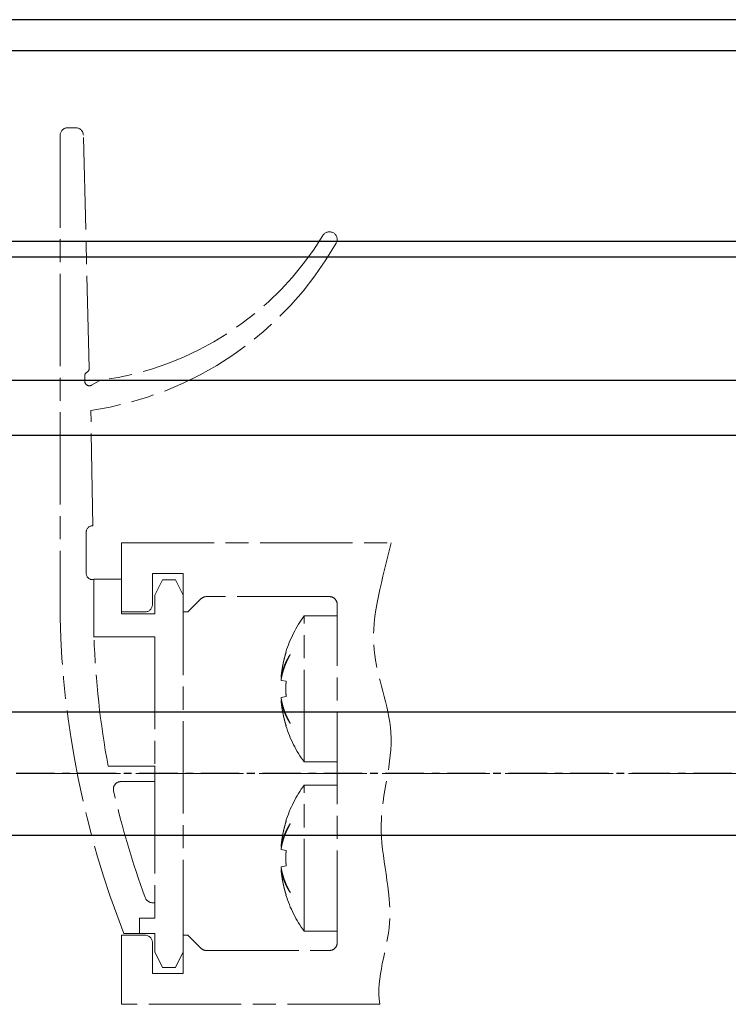
# Model space of a CAD drawing. Units: millimetres. Extents: x 5971 to 7160, y 2435 to 12105.
# Drawn here: x 6567 to 6613, y 8606 to 8670 of the extents above; entities that cross this region are included whole.
import ezdxf

# ---------------------------------------------------------------- set-up
doc = ezdxf.new("R2010")
doc.units = ezdxf.units.MM
for name, pattern in [('BLOCK offener Flügel$0$AM_ISO08W050x2', [9, 6, -0.75, 1.5, -0.75]), ('BLOCK offener Flügel$0$MITTEX2', [4, 2.5, -0.5, 0.5, -0.5]), ('MITTEX2', [4, 2.5, -0.5, 0.5, -0.5])]:
    doc.linetypes.add(name, pattern=pattern)
for name, color, linetype in [('03_Mittellinie', 1, 'MITTEX2'), ('1', 7, 'Continuous'), ('325413_Bodenschiene', 3, 'Continuous'), ('BLOCK offener Flügel$0$BLOCK offener Flügel', 1, 'Continuous'), ('Konstruktion', 31, 'Continuous')]:
    doc.layers.add(name, color=color, linetype=linetype)

# ---------------------------------------------------------------- blocks, each defined once
blk = doc.blocks.new('BLOCK offener Flügel$0$Tuerfl-auf-Pos')
at = {"layer": 'BLOCK offener Flügel$0$BLOCK offener Flügel', "linetype": 'BLOCK offener Flügel$0$AM_ISO08W050x2', "lineweight": 15}
for p, q in [((99.13750000000005, 41.97847), (99.65000000000003, 41.97847)), ((98.25451000000001, 26.35493000000001), (98.63766000000001, 41.49113000000001)), ((100.15, 41.47847), (100.15, 10.11634000000002)), ((98.54999000000001, 25.50347000000001), (98.54999000000001, 25.83027)), ((97.60098000000002, 25.52819000000001), (98.10140000000003, 25.24286)), ((98.44999000000001, 13.00347000000001), (98.44999000000001, 15.70346999999999)), ((97.94999000000001, 12.60347), (98.04999000000002, 12.60347)), ((97.94999000000001, 8.853470000000002), (97.94999000000001, 12.60347)), ((82.14950999999999, 10.24996999999997), (84.28666999999987, 10.24996999999997)), ((84.28666999999987, 0.7500100000000103), (84.28666999999987, 10.24996999999997)), ((85.19836000000001, 7.743979999999972), (85.19836000000001, 7.726719999999978)), ((85.48101, 7.899910000000012), (85.4656499999999, 7.897200000000005)), ((85.79585999999998, 6.055429999999979), (85.4656499999999, 5.997199999999999)), ((85.79585999999998, 6.23916999999998), (85.75186999999997, 6.232189999999981)), ((85.4656499999999, 5.00277999999998), (85.79585999999998, 4.944560000000002)), ((85.75186999999997, 4.767789999999997), (85.79585999999998, 4.760809999999999)), ((85.19836000000001, 3.27326), (85.19836000000001, 3.25601000000001)), ((85.4656499999999, 3.102779999999974), (85.48101, 3.100079999999998)), ((82.14950999999999, 0.7500100000000103), (84.28666999999987, 0.7500100000000103)), ((94, 0.4784600000000268), (97.02995999999997, 0.4784600000000268)), ((94, -0.5215299999999985), (94, 0.4784600000000268)), ((96.18993, -0.5215299999999985), (94, -0.5215299999999985)), ((82.14950999999999, -0.7500099999999961), (84.28666999999987, -0.7500099999999961)), ((84.28666999999987, -10.24998000000001), (84.28666999999987, -0.7500099999999961)), ((85.48101, -3.100089999999987), (85.4656499999999, -3.102799999999994)), ((85.19836000000001, -3.256020000000027), (85.19836000000001, -3.273280000000021)), ((85.79585999999998, -4.94457000000002), (85.4656499999999, -5.0028)), ((85.79585999999998, -4.760810000000013), (85.75186999999997, -4.767799999999986)), ((85.4656499999999, -5.997220000000019), (85.79585999999998, -6.055439999999997)), ((85.75186999999997, -6.232189999999995), (85.79585999999998, -6.239180000000025)), ((85.19836000000001, -7.726739999999999), (85.19836000000001, -7.743989999999989)), ((85.4656499999999, -7.897220000000025), (85.48101, -7.899920000000001)), ((94, -8.396529999999998), (94, -9.396529999999998)), ((94, -8.396529999999998), (94.1516, -8.396529999999998)), ((94, -9.396529999999998), (95, -9.396529999999998)), ((95, -9.396529999999998), (95, -10.39653)), ((82.14950999999999, -10.24998000000001), (84.28666999999987, -10.24998000000001)), ((95, -10.39653), (96, -10.39653))]:
    blk.add_line(p, q, dxfattribs=at)
at = {"layer": 'BLOCK offener Flügel$0$BLOCK offener Flügel', "linetype": 'BLOCK offener Flügel$0$MITTEX2', "lineweight": 15, "ltscale": 2}
blk.add_line((101.2260313248011, 0), (0, 0), dxfattribs=at)
at = {"layer": 'BLOCK offener Flügel$0$BLOCK offener Flügel', "linetype": 'BLOCK offener Flügel$0$AM_ISO08W050x2', "lineweight": 15}
for points in [[(98.05000000000001, 16.10347), (98.01363000000002, 16.10347), (98.14999998892758, 23.60346939104447, -0.2307923250725077), (82.2159578532216, 34.46285459461289, 0.2307923250725077)], [(79.3837824021362, -14.99991499999998), (96.15, -14.99991499999998), (96.15, -10.49991499999998), (94.65, -10.49991499999998, 0.4142135623730951), (94.15001000000001, -10.99991499999998), (94.15001000000001, -12.99991499999998), (92.15001, -12.99991499999998), (92.15001, -10.49991499999998), (91.85000999999998, -10.49991499999998), (90.99644453828492, -11.35347046165109, -0.1989108449736261), (90.64289321876163, -11.49991499999998), (82.64968999999998, -11.49991499999998, -0.4142135623730951), (82.14950999999999, -10.99991499999998), (82.14950999999999, 10.99991499999998, -0.4144127776680251), (82.64967999999999, 11.50008500000001), (90.64289321876159, 11.50008500000001, -0.1989108449736175), (90.99644453828488, 11.35364046165114), (91.85000999999998, 10.50008500000001), (92.15001, 10.50008500000001), (92.15001, 13.00008500000001), (94.15001000000001, 13.00008500000001), (94.15001000000001, 11.00008500000001, 0.4142135623730951), (94.65, 10.50008500000001), (96.15, 10.50008500000001), (96.15, 15.00008500000001), (78.650005, 15.00008500000001)], [(85.79585999999998, 6.23916999999998, 0.0034725306971058), (85.78393293310582, 6.306195178069174, 0.0067784848446502), (85.7771199999999, 6.340399999999995, 0.0001901661462062), (85.75658190018248, 6.436501858488554, 0.003476736579941), (85.75541999999987, 6.441749999999991, 0.0034915776523891), (85.74344122095204, 6.492494946121041, 0.003484537740969), (85.73072999999991, 6.543169999999982, 0.0034644991353697), (85.71727739473955, 6.593807867333453, 0.0034409744497299), (85.70302999999993, 6.644600000000004, 0.0034370160226496), (85.68799606796757, 6.695493358854037, 0.0034495967849941), (85.67231999999993, 6.745989999999984, 0.0034393770878905), (85.65584896278394, 6.796575266623221, 0.0034163056213744), (85.63856999999987, 6.847269999999987, 0.0033888417903923), (85.62047709571107, 6.898077565486346, 0.0034059924996393), (85.60178999999997, 6.948379999999993, 0.0033744477681771), (85.58226684502324, 6.998826609206844, 0.0033567752959277), (85.56195999999991, 7.049269999999985, 0.0033308844573826), (85.54080326565327, 7.099860601136242, 0.0033504657472796), (85.5190999999999, 7.149869999999971, 0.0033233846576923), (85.49651684560784, 7.20006162741447, 0.0033120414694592), (85.47318999999996, 7.250119999999988, 0.0032666278814936), (85.44895129093902, 7.300396616564285, 0.0032923954091629), (85.42424999999994, 7.349960000000017, 0.0032350195354715), (85.40141536691954, 7.394317799261443, 0.002592644937369), (85.37227999999983, 7.449329999999982, 0.0038165985469347), (85.3706402484022, 7.45233241900496, 0.0001190353170894), (85.31730999999994, 7.54817999999998, 0.0094090036807297), (85.27075986121235, 7.628213630155187, 0.006379051636111), (85.19841, 7.744029999999987)], [(85.19841, 7.726700000000001, -0.003102457028995), (85.24054659085277, 7.652753276094244, -0.0060210446806489), (85.26155999999995, 7.614260000000008, -0.0001470692757888), (85.31852840962802, 7.506770850313841, -0.0030976379254947), (85.3211999999999, 7.50164999999999, -0.0030835566220763), (85.34979001160264, 7.445157067943, -0.003117899881704), (85.37736999999996, 7.388939999999998, -0.0030951320383867), (85.4041670329575, 7.332557712667039, -0.0031156287832166), (85.43008999999996, 7.276219999999973, -0.0030939804098787), (85.4552798188638, 7.219635455168827, -0.0031391536918542), (85.47940999999994, 7.163560000000025, -0.0031038054478958), (85.50280661123998, 7.107263566310393, -0.0031231169150589), (85.52536, 7.051029999999975, -0.003088940450603), (85.54721810124238, 6.994507426238669, -0.0031439263898721), (85.5679999999999, 6.938710000000021, -0.0031031162693899), (85.58807630683714, 6.882676411055399, -0.0031182223636515), (85.60736, 6.826669999999985, -0.0030849089278361), (85.62596727168238, 6.770368536933347, -0.0031484320853867), (85.6435099999999, 6.714979999999975, -0.003103369137214), (85.66037399524772, 6.659326374899137, -0.0031157914084016), (85.67647999999988, 6.603690000000007, -0.0030682760570113), (85.69193270358573, 6.547728205735438, -0.0031404929892449), (85.70634999999984, 6.492869999999989, -0.0030854903539914), (85.71863744908639, 6.443629793458967, -0.0024953955150719), (85.73314999999992, 6.382579999999997, -0.0036486434948935), (85.73389284690984, 6.37927509990186, -0.0001135123576013), (85.75696999999994, 6.272869999999961, -0.0090909729820436), (85.77417845028413, 6.185818066978754, -0.0061028464998469), (85.79585999999998, 6.055429999999979)], [(85.4656499999999, 7.897239999999989, -0.0017579422234838), (85.48753176813807, 7.826070238875217, -0.0034699468196236), (85.49823999999992, 7.789899999999995, -4.84268394894e-05), (85.52853187154687, 7.684870588225749, -0.0017493025698286), (85.52935999999991, 7.68196000000001, -0.0017350455264333), (85.54439232339381, 7.627692599249712, -0.0017394589435929), (85.55900999999996, 7.573460000000018, -0.0017458287546575), (85.57326706264757, 7.519059019678024, -0.0017413577005142), (85.5871799999999, 7.464419999999968, -0.0017513499242974), (85.60070208730667, 7.409720877236395, -0.0017501233160847), (85.61384999999987, 7.35488999999999, -0.0017517369355449), (85.62658640618702, 7.300085285463865, -0.0017418075368501), (85.6390099999999, 7.244879999999973, -0.0017503965312169), (85.65103878629725, 7.189630315118847, -0.0017549109784673), (85.6626499999999, 7.13443999999999, -0.0017613727213824), (85.67387393770969, 7.079163793492625, -0.0017547148616794), (85.68474999999992, 7.023599999999994, -0.0017478679418792), (85.6952232523163, 6.968032017412042, -0.0017474854688282), (85.70530999999997, 6.912379999999991, -0.0017525177363347), (85.71500622392591, 6.85666285220941, -0.0017509755549375), (85.72431999999984, 6.800829999999997, -0.0017600229717832), (85.73325600452291, 6.744842196272657, -0.0017656057512566), (85.74176999999989, 6.688969999999962, -0.0017507836115689), (85.7489743119645, 6.639351787802297, -0.0013909087484247), (85.75764999999993, 6.576839999999982, -0.0020895077645899), (85.75790392389035, 6.574911903440806, -3.65019040102e-05), (85.77196999999992, 6.464479999999987, -0.0052453245553981), (85.78251546430403, 6.374079242144034, -0.0035214121749607), (85.79585999999998, 6.23916999999998)], [(85.4656499999999, 5.997210000000002, -0.0010346913365333), (85.46833431405071, 5.952234252839843, -0.0020485779680754), (85.46954999999996, 5.92951, -1.75999279058e-05), (85.47282906840474, 5.863070238032378, -0.0010825952399135), (85.47287999999983, 5.861989999999998, -0.0010719594997269), (85.474300164351, 5.82883233983739, -0.0010397000884925), (85.47561999999996, 5.794639999999994, -0.0010121364803893), (85.47680286032448, 5.760345419173972, -0.0010566127828429), (85.47779999999992, 5.727489999999995, -0.0010476999584278), (85.4786656643318, 5.69437015965741, -0.0010251979884584), (85.47940999999994, 5.660519999999969, -0.0010152841466277), (85.48001508935926, 5.626728472798276, -0.0010403829076443), (85.48046999999987, 5.593750000000007, -0.0010501632847848), (85.48078942419065, 5.560519914379256, -0.0010470508650305), (85.48096999999987, 5.527189999999997, -0.0010193141933679), (85.48101255689431, 5.494073057776404, -0.0010157496246225), (85.48091999999988, 5.460839999999997, -0.0010259150251022), (85.48068903011483, 5.427212654725735, -0.0010610487526082), (85.4803299999999, 5.394700000000007, -0.0010325403962134), (85.47983355646612, 5.362105044718191, -0.00101015117217), (85.47918999999993, 5.328790000000005, -0.0009833714685511), (85.47841534968762, 5.29555198244634, -0.0010073992136393), (85.47752999999992, 5.263110000000018, -0.0010374767735358), (85.476613230873, 5.233898201568081, -0.0008362107568504), (85.47533999999997, 5.19766000000002, -0.0012235527763205), (85.47531435423662, 5.197006775793852, -1.2379383611e-05), (85.47261999999992, 5.132450000000012, -0.002989827439665), (85.47013858156635, 5.0804859847849, -0.0019980565314006), (85.4656499999999, 5.002769999999976)], [(85.79585999999998, 4.944549999999999, -0.0031518096498793), (85.78392867429238, 4.870076716401854, -0.0061646740900543), (85.7771199999999, 4.832119999999981, -0.0001570197497873), (85.75648100387389, 4.724882363205324, -0.0031596354353457), (85.75541999999987, 4.719560000000008, -0.0031733151455126), (85.7434816501552, 4.663393143775465, -0.0031473716549884), (85.73072999999991, 4.606919999999981, -0.0031641054637294), (85.71723949257057, 4.55049924019022, -0.0031650192442479), (85.70303999999992, 4.494269999999978, -0.0031637811277478), (85.68810434605189, 4.438128789597612, -0.0031351912100664), (85.67231999999993, 4.381669999999964, -0.0031353156856105), (85.65577241214692, 4.32522101566883, -0.003146821240459), (85.63857999999985, 4.269189999999987, -0.0031436302540222), (85.6206114508393, 4.213153304961451, -0.0031181498662095), (85.60178999999997, 4.156889999999982, -0.0031066933773111), (85.58219566400066, 4.100653262506057, -0.0031170055853033), (85.56196999999987, 4.044850000000003, -0.0031116820296933), (85.54092378079395, 3.988965841028402, -0.0030995644534002), (85.5190999999999, 3.933129999999984, -0.0030753246137123), (85.49646716335383, 3.87726883911182, -0.0030808365221895), (85.47318999999996, 3.82179, -0.0030595583226831), (85.4490853963216, 3.766260503700323, -0.0030529346358859), (85.42424999999994, 3.710910000000019, -0.0030405186117328), (85.40138330699438, 3.661566107283761, -0.0024462159313089), (85.37228999999994, 3.600550000000005, -0.0036300934558905), (85.37074086572375, 3.59740017965305, -0.0001068432276847), (85.31730999999994, 3.490779999999979, -0.00887856560306), (85.27087800804634, 3.402139363869537, -0.0060092402654665), (85.19841, 3.273279999999978)], [(85.19841, 3.256049999999994, 0.0030239516349166), (85.23761274952244, 3.317938424823296, 0.0058931004283508), (85.25715999999991, 3.350050000000017, 0.0001456108158345), (85.31090794095871, 3.440794979642305, 0.0030455088105774), (85.3134499999999, 3.445149999999991, 0.0031519001703933), (85.34036843532613, 3.492607752085859, 0.0030922388209442), (85.36719999999993, 3.541319999999963, 0.0031766510769538), (85.39296256200942, 3.589511508043869, 0.0031458440367381), (85.41835999999992, 3.6385, 0.0032409150803762), (85.44276227521185, 3.687077607401988, 0.0031948596864499), (85.46687999999988, 3.736669999999982, 0.0032822767009109), (85.4899635543129, 3.785742134557949, 0.003239699252493), (85.51269999999991, 3.83576, 0.0033419770742593), (85.5344548673588, 3.88534071336744, 0.0033072454545755), (85.55576999999997, 3.935729999999985, 0.0033939194384976), (85.57612188159692, 3.985698170587056, 0.0033542891949469), (85.59602999999984, 4.036529999999977, 0.0034192369772688), (85.61496680097002, 4.086880001676036, 0.0033780328893396), (85.63343999999998, 4.138100000000015, 0.0034719910899256), (85.65101935761322, 4.189016746440756, 0.0034559237621399), (85.66796999999988, 4.240410000000004, 0.0035228379169676), (85.68400335004003, 4.291403992830055, 0.0034711397221151), (85.69954999999985, 4.343379999999974, 0.0035294427927488), (85.71254565011463, 4.389152077422295, 0.0028044121412042), (85.72816999999989, 4.446960000000025, 0.0043076192230357), (85.72907048300704, 4.450490270666705, 0.000151484028678), (85.7537799999999, 4.551099999999998, 0.01062536213572), (85.77254221526903, 4.635287746312314, 0.007178007810259), (85.79585999999998, 4.760809999999999)], [(85.79585999999998, 4.760809999999999, -0.0017790582338197), (85.78863964202708, 4.685152383143758, -0.0035058380452591), (85.78456999999995, 4.646799999999991, -4.95084905577e-05), (85.77204066002378, 4.536222401598934, -0.0017753192340224), (85.77167999999986, 4.533139999999981, -0.0017608910291979), (85.76461802905646, 4.476271846555391, -0.0017741608197615), (85.7572099999999, 4.419879999999984, -0.0017587031184249), (85.74938462584531, 4.363404172047012, -0.0017604249024675), (85.74116999999993, 4.307040000000007, -0.0017513184065191), (85.7325615191603, 4.250746760415495, -0.0017555242739065), (85.72357999999988, 4.194650000000002, -0.0017657424413726), (85.71417499698259, 4.138446691611534, -0.0017799641015778), (85.70444999999987, 4.082760000000014, -0.0017598323805111), (85.6943157247665, 4.027059533615101, -0.0017581967157284), (85.68377999999986, 3.971379999999989, -0.0017303668044631), (85.67284111781419, 3.915699312412471, -0.001744927988767), (85.66160999999992, 3.860559999999999, -0.0017470324340554), (85.64995234842036, 3.805302703629422, -0.00175312144182), (85.63794999999983, 3.750319999999966, -0.0017478730395918), (85.6255417773282, 3.69532880094448, -0.0017563211199268), (85.61281, 3.640689999999985, -0.00173369195568), (85.59967391330702, 3.586044709072666, -0.0017403273593933), (85.58620999999997, 3.531700000000007, -0.0017243840362099), (85.57386694960498, 3.483318217033229, -0.0013899045252058), (85.55817999999991, 3.42338999999999, -0.00207774254398), (85.55768707763126, 3.421558843805541, -3.59233650928e-05), (85.52872999999991, 3.315769999999965, -0.0051576154992686), (85.50429718670034, 3.230017579542618, -0.003457284706672), (85.4656499999999, 3.10273999999999)], [(85.4656499999999, -3.102839999999979, -0.0017549366978172), (85.48753102441059, -3.174008865102223, -0.0034638659039318), (85.49823999999992, -3.210180000000029, -4.83420885033e-05), (85.52853260479151, -3.315202293371839, -0.0017478518716548), (85.52935999999991, -3.318110000000011, -0.001736802194928), (85.54438556212152, -3.372347310181794, -0.0017396122863563), (85.55900999999996, -3.4266, -0.0017459818931136), (85.57326706217737, -3.48099598353292, -0.0017415105171787), (85.5871799999999, -3.535630000000018, -0.0017515030754065), (85.60070208991829, -3.59032413398927, -0.0017502772275892), (85.61384999999987, -3.645149999999993, -0.0017518906474403), (85.62658247006584, -3.699932791931132, -0.0017408872429909), (85.6390099999999, -3.755150000000007, -0.0017516227410315), (85.65104606385876, -3.810427530564993, -0.0017582347633967), (85.6626499999999, -3.865580000000015, -0.0017626825274633), (85.67386416804993, -3.920807350532413, -0.0017529260335882), (85.68474999999992, -3.976420000000011, -0.0017456384721945), (85.69523498592571, -4.032046688067566, -0.0017492597249028), (85.70530999999997, -4.087630000000011, -0.0017547617954855), (85.71499835058808, -4.143300426227142, -0.0017502837690433), (85.72431999999984, -4.199180000000033, -0.0017573108077931), (85.7332570428789, -4.255171362619876, -0.0017634224618267), (85.74176999999989, -4.311030000000037, -0.0017532751226064), (85.74897774358374, -4.360665784970478, -0.001393998612908), (85.75764999999993, -4.423149999999985, -0.0020923037541773), (85.75790382202968, -4.425077406020136, -3.6534145144e-05), (85.77196999999992, -4.535520000000012, -0.0052401749826926), (85.78251416071436, -4.625910360902707, -0.0035177947860232), (85.79585999999998, -4.760810000000013)], [(85.79585999999998, -4.760810000000013, 0.0034701614338308), (85.7839323871599, -4.693790465832989, 0.0067741668221587), (85.7771199999999, -4.659590000000001, 0.000190063192995), (85.75658164230754, -4.563487031684417, 0.0034756312782315), (85.75541999999987, -4.558239999999976, 0.0034926829470293), (85.7434462025667, -4.507515655702263, 0.0034828108824495), (85.73072999999991, -4.456820000000014, 0.0034662259906888), (85.71727419309671, -4.406169376204161, 0.003444412151315), (85.70302999999993, -4.355389999999992, 0.0034404198605638), (85.6879954022204, -4.304498238305313, 0.0034534627453253), (85.67231999999993, -4.254010000000015, 0.0034360737942638), (85.6558599471125, -4.203464687290761, 0.0034083390993061), (85.63856999999987, -4.152739999999987, 0.0033894041128921), (85.6204488858582, -4.101853035966087, 0.0034172454170781), (85.60178999999997, -4.051630000000038, 0.0033801249568765), (85.58230418193216, -4.001288297350583, 0.0033497923182458), (85.56195999999991, -3.950759999999995, 0.0033209373330361), (85.5407690542961, -3.900090423653637, 0.0033509932714986), (85.5190999999999, -3.850160000000009, 0.0033322984647321), (85.49653077963602, -3.800002013864286, 0.003317088074797), (85.47318999999996, -3.749920000000024, 0.0032620371911586), (85.4489722472349, -3.699693113614557, 0.0032819322181639), (85.42424999999994, -3.650089999999998, 0.0032355854663491), (85.40137743606829, -3.605658393947123, 0.0026008785280046), (85.37227999999983, -3.550720000000005, 0.0038298527853156), (85.3706424016218, -3.547721947235004, 0.0001192925738345), (85.31730999999994, -3.451889999999984, 0.0093985836678429), (85.27075619021434, -3.371862237978575, 0.0063724158479285), (85.19841, -3.256060000000012)], [(85.19841, -3.273280000000021, -0.003097786537467), (85.2405454785296, -3.34723290533293, -0.0060117879668357), (85.26155999999995, -3.385730000000016, -0.0001468332957671), (85.3185305201605, -3.493223254494296, -0.003095258333056), (85.3211999999999, -3.498339999999977, -0.0030859362526739), (85.34977002202822, -3.554792766454738, -0.0031158625164951), (85.37736999999996, -3.611049999999998, -0.0030971694097144), (85.40419248494345, -3.667485246442083, -0.003123573263976), (85.43008999999996, -3.723770000000023, -0.0030941876155275), (85.45524840923053, -3.780288885547633, -0.0031314741530928), (85.47940999999994, -3.836439999999974, -0.0030955573661731), (85.5028360059614, -3.892804839332711, -0.0031229363181107), (85.52536, -3.948959999999992, -0.0030968969792537), (85.54719218002492, -4.005412874037574, -0.0031442299940442), (85.5679999999999, -4.061280000000031, -0.003102812666034), (85.5880975301916, -4.117372931244972, -0.0031245429926627), (85.60736, -4.173320000000011, -0.0030851455496571), (85.62594898936798, -4.229571007284903, -0.0031424091641905), (85.6435099999999, -4.285020000000024, -0.0030967162233062), (85.6603907808726, -4.3407267783532, -0.0031156061116847), (85.67647999999988, -4.396299999999989, -0.0030745799396466), (85.69192147720469, -4.452218390220878, -0.0031420318798603), (85.70634999999984, -4.507120000000007, -0.0030839514632641), (85.71864155961339, -4.556377324248387, -0.0024957162574053), (85.73314999999992, -4.617409999999999, -0.0036483227087984), (85.73389278391323, -4.62071462973472, -0.0001134927870685), (85.75696999999994, -4.727120000000006, -0.0090889996810924), (85.77417788368149, -4.814167225323672, -0.006101433504642), (85.79585999999998, -4.944549999999985)], [(85.4656499999999, -5.002780000000022, -0.0010346913354765), (85.46833431405071, -5.047755747158589, -0.0020485779661969), (85.46954999999996, -5.070480000000024, -1.7599928505e-05), (85.47282905305019, -5.13691945085884, -0.0010822784643271), (85.47287999999983, -5.137999999999998, -0.0010722763036655), (85.47430069920142, -5.171169656128768, -0.0010407488676249), (85.47561999999996, -5.205350000000002, -0.001012294911202), (85.47680234062398, -5.23963400339926, -0.0010557909262841), (85.47779999999992, -5.272510000000004, -0.0010464175531538), (85.47866604680013, -5.305643175164732, -0.0010250619640619), (85.47940999999994, -5.339470000000027, -0.0010163172289265), (85.48001492119268, -5.373248237061488, -0.0010406126138245), (85.48046999999987, -5.406239999999989, -0.0010499335773715), (85.48078944391264, -5.439473725822608, -0.0010470508652451), (85.48096999999987, -5.472799999999999, -0.0010193141933729), (85.48101255689431, -5.505916942223848, -0.0010157496246118), (85.48091999999988, -5.539149999999999, -0.0010259150254986), (85.4806890301148, -5.572777345274516, -0.0010610487530047), (85.4803299999999, -5.605289999999989, -0.0010325403961287), (85.4798335564662, -5.637884955278423, -0.0010101511722884), (85.47918999999993, -5.671199999999991, -0.0009833714693108), (85.47841534968774, -5.704438017546635, -0.0010073992148509), (85.47752999999992, -5.736880000000034, -0.0010374767675924), (85.47661323087311, -5.766091798439447, -0.0008362107516784), (85.47533999999997, -5.802330000000033, -0.0012235527904089), (85.47531435423616, -5.802983224217314, -1.23793835407e-05), (85.47261999999992, -5.867539999999983, -0.0029898274395295), (85.47013858156635, -5.919504015215352, -0.0019980565312954), (85.4656499999999, -5.997220000000019)], [(85.79585999999998, -6.055439999999997, -0.0031518096506657), (85.78392867429191, -6.129913283600217, -0.0061646740910839), (85.7771199999999, -6.167870000000014, -0.0001570197502742), (85.75648060489175, -6.275109709855314, -0.0031609261047363), (85.75541999999987, -6.280430000000016, -0.0031720244860691), (85.74348932207863, -6.33656004934528, -0.0031419913347193), (85.73072999999991, -6.393070000000015, -0.0031643419087037), (85.71722772957015, -6.44954521134241, -0.003170808557724), (85.70303999999992, -6.505730000000021, -0.0031687739514559), (85.68811738025192, -6.56181937938345, -0.0031349082647358), (85.67231999999993, -6.618320000000004, -0.0031299603687854), (85.6557614027547, -6.674804299686002, -0.0031454067783073), (85.63857999999985, -6.730800000000009, -0.0031450447209059), (85.62061566705597, -6.786824091424023, -0.0031181498699778), (85.60178999999997, -6.843099999999985, -0.0031066933754278), (85.5821956640011, -6.899336737493285, -0.0031170055835395), (85.56196999999987, -6.955139999999992, -0.0031116820280977), (85.5409237807944, -7.01102415897094, -0.0030995644518861), (85.5190999999999, -7.066860000000012, -0.0030753246163782), (85.49646716335336, -7.122721160888431, -0.0030808365247543), (85.47318999999996, -7.178199999999996, -0.0030595583159569), (85.4490853963216, -7.233729496301748, -0.0030529346290839), (85.42424999999994, -7.289080000000033, -0.0030405186106797), (85.40138330699482, -7.338423892715582, -0.0024462159304583), (85.37228999999994, -7.399439999999991, -0.0036300936703113), (85.37074086572284, -7.402589820345383, -0.0001068432340283), (85.31730999999994, -7.509210000000017, -0.008878565603475), (85.27087800804611, -7.597850636130715, -0.0060092402657071), (85.19841, -7.726710000000018)], [(85.19841, -7.74403000000003, 0.0030296037510122), (85.23761396892041, -7.682141197749388, 0.0059043443972393), (85.25715999999991, -7.650030000000036, 0.0001458893015396), (85.31090348663292, -7.559283117845552, 0.0030457349555113), (85.3134499999999, -7.554920000000002, 0.0031512219388381), (85.34041508926838, -7.507374940099907, 0.0031022138930826), (85.36719999999993, -7.458739999999998, 0.0031768110414322), (85.39292087067906, -7.41061669982173, 0.00313586690553), (85.41835999999992, -7.361539999999983, 0.003229687073956), (85.4428099147517, -7.312864831617844, 0.0031964428288989), (85.46687999999988, -7.263370000000001, 0.003290304125671), (85.4899207438898, -7.214386026854299, 0.003235448037261), (85.51269999999991, -7.164270000000009, 0.0033366177103048), (85.53447117639871, -7.114650671827803, 0.0033070316815282), (85.55576999999997, -7.064299999999995, 0.0034026756256496), (85.57613137971657, -7.014306125775874, 0.0033657653307637), (85.59602999999984, -6.96349, 0.0034151812179452), (85.61494194139914, -6.913195111915229, 0.0033653528909425), (85.63343999999998, -6.861899999999984, 0.0034613038180312), (85.6510516498297, -6.810891085624461, 0.0034583796448038), (85.66796999999988, -6.759599999999998, 0.0035345919570782), (85.68397528377704, -6.708694611090322, 0.0034701085456192), (85.69954999999985, -6.656620000000025, 0.003523668524046), (85.71256024712648, -6.61079449614499, 0.002805677961013), (85.72816999999989, -6.553039999999974, 0.0043119199024494), (85.72906994774347, -6.549511626477396, 0.0001515361603442), (85.7537799999999, -6.448889999999998, 0.0106197429730334), (85.77254106417043, -6.364702963098807, 0.0071740827869524), (85.79585999999998, -6.239180000000025)], [(85.79585999999998, -6.239180000000025, -0.0017790582334642), (85.78863964202719, -6.314837616855584, -0.0035058380446493), (85.78456999999995, -6.353189999999976, -4.9508492634e-05), (85.77204051213585, -6.463768903580785, -0.0017760920001147), (85.77167999999986, -6.466849999999986, -0.0017601183394057), (85.76462285669254, -6.523678559680774, -0.0017709060648957), (85.7572099999999, -6.580110000000011, -0.0017588711748555), (85.74937524582379, -6.636658799106953, -0.0017648374903928), (85.74116999999993, -6.692959999999992, -0.0017533909498267), (85.73257661290516, -6.74915098432757, -0.0017515295587723), (85.72357999999988, -6.805339999999993, -0.0017626274360264), (85.71415487763691, -6.861666520520884, -0.0017843462457421), (85.70444999999987, -6.917239999999985, -0.0017631886770479), (85.694335979867, -6.972826173710927, -0.0017546486934286), (85.68377999999986, -7.028610000000007, -0.0017255486452883), (85.67282882761538, -7.084355521732504, -0.001743833904693), (85.66160999999992, -7.13944, -0.0017524655280029), (85.6499547720041, -7.194688780844444, -0.0017580223913732), (85.63794999999983, -7.249680000000033, -0.0017479406207431), (85.62554673184104, -7.304644188403472, -0.0017549807221629), (85.61281, -7.359299999999983, -0.0017300638283019), (85.59966443322492, -7.413982981448498, -0.0017390934393402), (85.58620999999997, -7.468289999999988, -0.0017256179591356), (85.57387195742876, -7.516652651780532, -0.0013899045255862), (85.55817999999991, -7.576600000000006, -0.0020777425441907), (85.5576870776322, -7.578431156191072, -3.59233651639e-05), (85.52872999999991, -7.684220000000003, -0.005157615497572), (85.50429718670057, -7.769972420457634, -0.0034572847055271), (85.4656499999999, -7.897250000000006)]]:
    blk.add_lwpolyline(points, format="xyb", dxfattribs=at)
blk.add_lwpolyline([(96.15, 12.625), (97.95000000000002, 12.625), (97.95000000000002, 8.875), (94, 8.875), (94, 0.4999900000000253), (94, -0.4999999999999858), (94, -8.374999999999986), (94, -9.396529999999998), (95, -9.396529999999998), (95, -10.39653), (94, -10.39563006970265), (94, -11.59999999999999), (93.49999999999999, -12.59999999999999), (92.65, -12.59999999999999), (92.15, -11.59999999999999), (92.15, 11.59999999999999), (92.65, 12.59999999999999), (93.49998000000002, 12.59999999999999), (93.99998000000001, 11.59999999999999), (93.99998000000001, 10.375), (96.15, 10.375)], close=True, dxfattribs=at)
for centre, radius, start, end in [((99.13750000000002, 41.47847), 0.5, 90, 178.5499479999999), ((99.65, 41.47847), 0.5, 0, 90), ((82.65, 34.71075999999998), 0.4998452600000001, 31.38744000000019, 209.7330000000003), ((100.15, 45.38754000000001), 20, 211.3874400000002, 262.3635200000007), ((98.55440999999999, 26.34733000000001), 0.3, 178.5499479999999, 239.9999999999999), ((98.24977000000003, 25.83027), 0.3002245999999999, 0, 58.9894699999991), ((97.45238, 25.26758000000003), 0.3, 60.30887000000021, 82.36352000000072), ((98.25000000000001, 25.50347000000001), 0.3, 240.3088700000002, 0), ((98.04999000000002, 15.70346999999999), 0.4, 0, 90), ((98.04999000000002, 13.00347000000001), 0.4, 270, 0), ((77.84946999999991, 5.499990000000003), 8, 17.43894000000083, 36.42357000000004), ((40.16773, 11.57524000000003), 60, 338.5187800000009, 358.6067099999998), ((39.98909000000001, 10.98270000000004), 58, 349.5657100000002, 357.8961499999998), ((77.84946999999991, 5.499990000000003), 8, 323.5764259999988, 342.5430069999997), ((96.18993, -1.021529999999998), 0.5, 347.0606500000006, 90), ((77.84946999999991, -5.500009999999996), 8, 17.43894000000083, 36.42357000000004), ((40.15, 11.85384000000001), 58, 339.91068, 347.0606500000006), ((77.84946999999991, -5.500009999999996), 8, 323.5764259999988, 342.5430069999997), ((94.1516, -7.896529999999998), 0.5, 270, 339.91068)]:
    blk.add_arc(centre, radius, start, end, dxfattribs=at)
blk.add_open_spline([(78.650005, 15.00008500000001), (79.15431845616416, 12.70326211475654), (80.6108997682033, 8.51667300458107), (77.87643230961089, 2.509492155206149), (80.028480293899, -3.460586915663651), (77.965055762014, -9.355775553490618), (79.6471452312669, -13.24192233719805), (79.38378240213626, -14.99991499999999)], degree=3, knots=[0, 0, 0, 0, 7.054611743690607, 12.53109565645496, 18.56799108738233, 24.95838066889336, 30.29121140313745, 30.29121140313745, 30.29121140313745, 30.29121140313745], dxfattribs=at)
blk = doc.blocks.new('BLOCK offener Flügel')
at = {"layer": 'BLOCK offener Flügel$0$BLOCK offener Flügel'}
blk.add_blockref('BLOCK offener Flügel$0$Tuerfl-auf-Pos', (0, 0), dxfattribs=at)

msp = doc.modelspace()

# ---------------------------------------------------------------- linework, layer by layer
at = {"layer": '03_Mittellinie'}
msp.add_line((6644.836390863469, 8621.481886696121), (6543.894147907154, 8621.481869535184), dxfattribs=at)
at = {"layer": '1', "color": 9}
for p, q in [((6543.894147907154, 8625.481869735184), (6644.189553231247, 8625.481869735184)), ((6543.894147907154, 8617.481869335184), (6645.765896045403, 8617.481869335184))]:
    msp.add_line(p, q, dxfattribs=at)
at = {"layer": '325413_Bodenschiene'}
for p, q in [((6524.894027976056, 8656.07481223531), (6643.727602509611, 8656.07481223531)), ((6524.894027976056, 8655.07482223531), (6643.727598446012, 8655.07482223531)), ((6524.894027976056, 8647.046532235314), (6643.727565821928, 8647.046532235314)), ((6524.894027976056, 8643.474812235312), (6643.72755130774, 8643.474812235312))]:
    msp.add_line(p, q, dxfattribs=at)
at = {"layer": 'Konstruktion', "color": 3}
for p, q in [((6643.727480105326, 8670.479667835354), (6524.894200789262, 8670.479667835354)), ((6524.894200789262, 8668.479679450324), (6643.727652918532, 8668.479679444352))]:
    msp.add_line(p, q, dxfattribs=at)

# ---------------------------------------------------------------- block references
at = {"layer": 'Konstruktion', "xscale": -1}
msp.add_blockref('BLOCK offener Flügel', (6669.345255821092, 8621.481649935886), dxfattribs=at)

doc.saveas('drawing.dxf')
